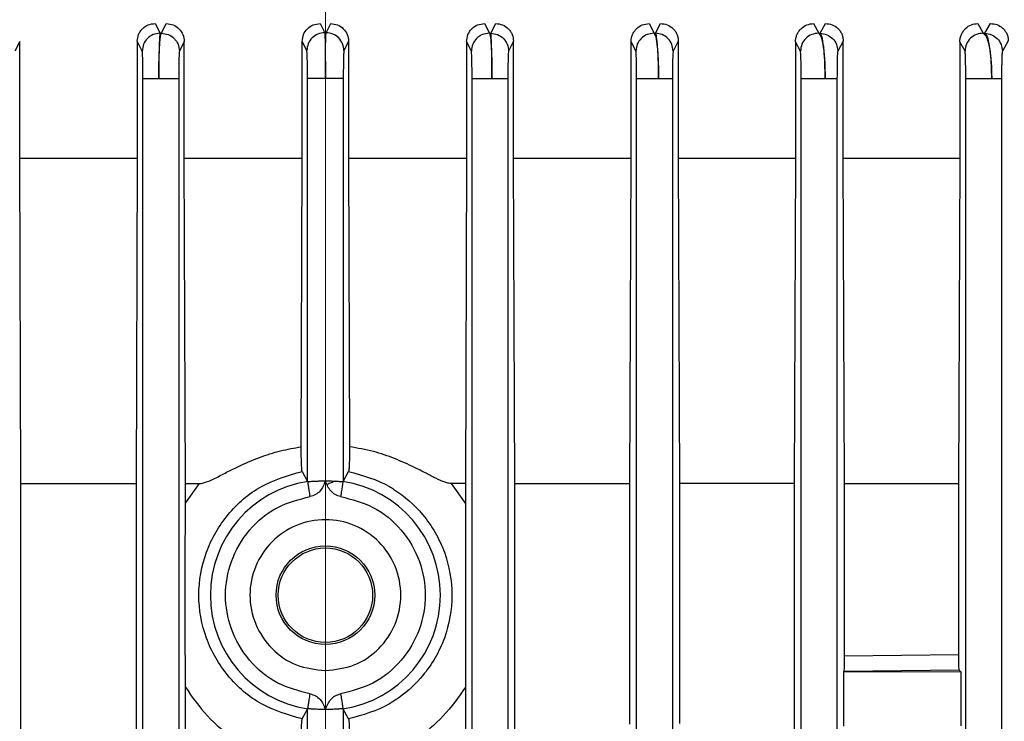
# Model space of a CAD drawing. Units: millimetres. Extents: x 5 to 415, y 5 to 292.
# Drawn here: x 249 to 254, y 137 to 141 of the extents above; entities that cross this region are included whole.
import ezdxf

# ---------------------------------------------------------------- set-up
doc = ezdxf.new("R2010")
doc.units = ezdxf.units.MM
doc.linetypes.add('CENTERX2', pattern=[20.32, 12.7, -2.54, 2.54, -2.54])
doc.styles.add('SLDTEXTSTYLE1', font='TXT', dxfattribs={"width": 0.75})
doc.dimstyles.new('SLDDIMSTYLE0', dxfattribs={"dimtxt": 3.5, "dimasz": 3.302, "dimexe": 0, "dimexo": 0.0625, "dimgap": 0.875, "dimtad": 2, "dimdec": 0, "dimlfac": 13, "dimrnd": 1e-09, "dimzin": 12, "dimdsep": 46, "dimtxsty": 'SLDTEXTSTYLE1', "dimsah": 1, "dimcen": 0.09, "dimadec": 0, "dimazin": 3, "dimtfac": 1, "dimtdec": 0, "dimtofl": 0, "dimtmove": 0, "dimatfit": 3, "dimfxl": 0, "dimfrac": 2, "dimtolj": 1, "dimtzin": 12, "dimarcsym": 0})

# ---------------------------------------------------------------- blocks, each defined once
blk = doc.blocks.new('_D_12')
at = {"color": 7, "linetype": 'Continuous', "lineweight": 0}
for p, q in [((250.1439, 166.7383), (250.1439, 183.5983)), ((294.19, 138.028), (294.19, 183.5983)), ((294.19, 182.5983), (250.1439, 182.5983))]:
    blk.add_line(p, q, dxfattribs=at)
at = {"color": 7, "linetype": 'Continuous', "lineweight": 18}
for points in [[(250.1439, 182.5983), (253.4459, 182.0903), (253.4459, 183.1063)], [(294.19, 182.5983), (290.888, 183.1063), (290.888, 182.0903)]]:
    blk.add_solid(points, dxfattribs=at)
at = {"color": 7, "linetype": 'Continuous', "lineweight": 18, "insert": (267.433, 187.11), "char_height": 3.5, "attachment_point": 1, "style": 'SLDTEXTSTYLE1'}
blk.add_mtext('573', dxfattribs=at)
blk = doc.blocks.new('_D_13')
at = {"color": 7, "linetype": 'Continuous', "lineweight": 0}
for p, q in [((210.167, 129.5494), (210.167, 183.5983)), ((250.1439, 166.7383), (250.1439, 183.5983)), ((250.1439, 182.5983), (210.167, 182.5983))]:
    blk.add_line(p, q, dxfattribs=at)
at = {"color": 7, "linetype": 'Continuous', "lineweight": 18}
for points in [[(210.167, 182.5983), (213.469, 182.0903), (213.469, 183.1063)], [(250.1439, 182.5983), (246.8419, 183.1063), (246.8419, 182.0903)]]:
    blk.add_solid(points, dxfattribs=at)
at = {"color": 7, "linetype": 'Continuous', "lineweight": 18, "insert": (225.8438, 187.11), "char_height": 3.5, "attachment_point": 1, "style": 'SLDTEXTSTYLE1'}
blk.add_mtext('520', dxfattribs=at)

msp = doc.modelspace()

# ---------------------------------------------------------------- linework, layer by layer
at = {"color": 7, "linetype": 'CENTERX2', "lineweight": 18}
msp.add_line((250.14387557, 165.73826488), (250.14387557, 82.59831312), dxfattribs=at)
at = {"color": 7, "linetype": 'Continuous', "lineweight": 25}
for p, q in [((249.28417972, 140.75121393), (249.30904397, 140.70220457)), ((249.31606159, 140.70220457), (249.34058953, 140.75121393)), ((250.11714139, 140.75121393), (250.14038954, 140.70472417)), ((250.14736159, 140.70472417), (250.17060975, 140.75121393)), ((250.9471616, 140.75121393), (250.97168954, 140.70220457)), ((250.97870716, 140.70220457), (251.00357141, 140.75121393)), ((251.7780006, 140.75121393), (251.80294202, 140.70220457)), ((251.81010201, 140.70220457), (251.83573463, 140.75121393)), ((252.6083093, 140.75121393), (252.63413877, 140.70220457)), ((252.64155661, 140.70220457), (252.66847656, 140.75121393)), ((253.43788538, 140.75121393), (253.4652619, 140.70220457)), ((253.47309255, 140.70220457), (253.5020503, 140.75121393)), ((249.30904397, 140.70220457), (249.31606159, 140.70220457)), ((250.14038954, 140.70472417), (250.14736159, 140.70472417)), ((250.97168954, 140.70220457), (250.97870716, 140.70220457)), ((251.80294202, 140.70220457), (251.81010201, 140.70220457)), ((252.63413877, 140.70220457), (252.64155661, 140.70220457)), ((253.4652619, 140.70220457), (253.47309255, 140.70220457)), ((248.60065247, 140.65963479), (248.57624631, 140.61194382)), ((248.60065247, 140.07198316), (248.60065247, 140.65963479)), ((249.19419004, 140.66150784), (249.19419004, 140.07198316)), ((249.21923557, 140.61194382), (249.19419004, 140.66150784)), ((249.43119748, 140.66025983), (249.40695589, 140.61194382)), ((249.43119748, 140.07198316), (249.43119748, 140.66025983)), ((250.05003819, 140.61446342), (250.02684275, 140.66088322)), ((250.02684275, 140.07198316), (250.02684275, 140.66088322)), ((250.26090838, 140.66088322), (250.23771294, 140.61446342)), ((250.26090838, 140.66088322), (250.26090838, 140.07198316)), ((250.85655366, 140.66025983), (250.85655366, 140.07198316)), ((250.88079525, 140.61194382), (250.85655366, 140.66025983)), ((251.0935611, 140.66150784), (251.06851557, 140.61194382)), ((251.0935611, 140.07198316), (251.0935611, 140.66150784)), ((251.71150483, 140.61194382), (251.68709866, 140.6596348)), ((251.68709866, 140.07198316), (251.68709866, 140.65963479)), ((251.92543486, 140.66213079), (251.89936742, 140.61194382)), ((251.92543486, 140.66213079), (251.92543486, 140.07198316)), ((252.51715076, 140.65900894), (252.51715076, 140.07198316)), ((252.54215872, 140.61194382), (252.51715076, 140.65900894)), ((252.75793014, 140.66275292), (252.730279, 140.61194382)), ((252.75793014, 140.07198316), (252.75793014, 140.66275292)), ((253.34654218, 140.65838206), (253.34654218, 140.07198316)), ((253.37273903, 140.61194382), (253.34654218, 140.65838206)), ((253.59134075, 140.66337399), (253.56127185, 140.61194382)), ((249.22275269, 129.24260227), (249.22275269, 140.4717516)), ((249.40345998, 140.4717516), (249.40345998, 129.24260227)), ((250.05352192, 138.44107245), (250.05352192, 140.4742712)), ((250.23422921, 140.4742712), (250.23422921, 138.44107245)), ((250.88429116, 137.13582932), (250.88429116, 140.4717516)), ((251.06499844, 140.4717516), (251.06499844, 137.13582932)), ((251.71506039, 137.13582932), (251.71506039, 140.4717516)), ((251.89576767, 140.4717516), (251.89576767, 137.13582932)), ((252.54582962, 137.13582932), (252.54582962, 140.4717516)), ((252.7265369, 140.4717516), (252.7265369, 137.13582932)), ((253.37659885, 129.24260227), (253.37659885, 140.4717516)), ((253.55730613, 140.4717516), (253.55730613, 129.24260227)), ((248.60684982, 138.42997477), (248.60065247, 140.07198316)), ((248.60065247, 140.07198316), (249.19419004, 140.07198316)), ((249.19419004, 140.07198316), (249.18804923, 138.42997477)), ((249.43726215, 138.42997477), (249.43119748, 140.07198316)), ((249.43119748, 140.07198316), (250.02684275, 140.07198316)), ((250.02147871, 138.61544521), (250.02684275, 140.07198316)), ((250.26090838, 140.07198316), (250.26627243, 138.61544521)), ((250.26090838, 140.07198316), (250.85655366, 140.07198316)), ((250.85655366, 140.07198316), (250.85048899, 138.42997477)), ((251.0997019, 138.42997477), (251.0935611, 140.07198316)), ((251.0935611, 140.07198316), (251.68709866, 140.07198316)), ((251.68090132, 138.42997477), (251.68709866, 140.07198316)), ((251.92543486, 140.07198316), (251.93179583, 138.42997477)), ((251.92543486, 140.07198316), (252.51715076, 140.07198316)), ((252.51715076, 140.07198316), (252.5106798, 138.42997477)), ((252.7646808, 138.42997477), (252.75793014, 140.07198316)), ((252.75793014, 140.07198316), (253.34654218, 140.07198316)), ((253.34654218, 140.07198316), (253.33959364, 138.42997477)), ((250.02650183, 138.49128052), (250.05352192, 138.44107245)), ((250.23422921, 138.44107245), (250.26124931, 138.49128052)), ((248.60684982, 130.0724531), (248.60684982, 138.42997477)), ((248.60684982, 138.42997477), (249.18804923, 138.42997477)), ((249.18804923, 138.42997477), (249.18804923, 130.0724531)), ((249.43726215, 138.33117464), (249.43726215, 138.42997477)), ((249.43726215, 138.42997477), (249.50799264, 138.42997477)), ((249.43726215, 138.33117464), (249.50799264, 138.42997477)), ((250.05519879, 138.44053182), (250.05352192, 138.44107245)), ((250.23422921, 138.44107245), (250.23255234, 138.44053182)), ((250.85048899, 138.42997477), (250.77975849, 138.42997477)), ((250.85048899, 138.33117464), (250.77975849, 138.42997477)), ((250.85048899, 138.42997477), (250.85048899, 138.33117464)), ((251.0997019, 130.0724531), (251.0997019, 138.42997477)), ((251.0997019, 138.42997477), (251.68090132, 138.42997477)), ((251.68090132, 137.21601862), (251.68090132, 138.42997477)), ((251.93179583, 138.42997477), (251.93179583, 137.21852129)), ((252.5106798, 138.42997477), (251.93179583, 138.42997477)), ((252.5106798, 138.42997477), (252.5106798, 130.0724531)), ((252.7646808, 137.55975898), (252.7646808, 138.42997477)), ((252.7646808, 138.42997477), (253.33959364, 138.42997477)), ((253.33959364, 138.42997477), (253.33959364, 137.5680749)), ((252.7646808, 137.55975898), (253.33959364, 137.5680749)), ((252.76247689, 137.48242346), (253.34186735, 137.49056571)), ((253.34186735, 137.49056571), (253.35225515, 137.48018923)), ((252.76181073, 137.48175802), (252.76247689, 137.48242346)), ((252.76181073, 137.20528523), (252.76181073, 137.48175802)), ((252.76181073, 137.48175802), (253.35225515, 137.48018923)), ((253.35225515, 137.48018923), (253.35225515, 137.20685403)), ((249.43726215, 131.10040541), (249.43726215, 137.40202246)), ((250.85048899, 137.40202246), (250.85048899, 131.10040541)), ((250.02650183, 137.24191658), (250.05352192, 137.29212465)), ((250.05519879, 137.29266528), (250.05352192, 137.29212465)), ((250.05352192, 137.13582932), (250.05352192, 137.29212465)), ((250.23255234, 137.29266528), (250.23422921, 137.29212465)), ((250.23422921, 137.29212465), (250.23422921, 137.13582932)), ((250.26124931, 137.24191658), (250.23422921, 137.29212465))]:
    msp.add_line(p, q, dxfattribs=at)
for radius in [0.24885884, 0.23825229]:
    msp.add_circle((250.14387557, 137.86659855), radius, dxfattribs=at)
for start, end in [(98.78315329, 261.21684671), (278.78315329, 81.21684671)]:
    msp.add_arc((250.14387557, 137.86659855), 0.58074346, start, end, dxfattribs=at)
for points, knots in [([(249.19419004, 140.66150784), (249.19553076, 140.67333647), (249.19754585, 140.69111483), (249.20900562, 140.71196646), (249.22401868, 140.72995626), (249.24910211, 140.74703815), (249.27247743, 140.74982085), (249.28417972, 140.75121393)], [0, 0, 0, 0, 0.24983505119, 0.37550064522, 0.50027746287, 0.74982581667, 1, 1, 1, 1]), ([(249.34058953, 140.75121393), (249.35239218, 140.74976744), (249.37599808, 140.74687439), (249.40600495, 140.72615289), (249.42701333, 140.69608492), (249.42980036, 140.67222209), (249.43119748, 140.66025983)], [0, 0, 0, 0, 0.2498151034, 0.4996430135, 0.749174688, 1, 1, 1, 1]), ([(250.02684275, 140.66088322), (250.02821511, 140.67271942), (250.0309556, 140.69635542), (250.05176683, 140.72623647), (250.08170065, 140.74689286), (250.10531909, 140.74977251), (250.11714139, 140.75121393)], [0, 0, 0, 0, 0.2503132924, 0.4998572519, 0.7496516502, 1, 1, 1, 1]), ([(250.17060975, 140.75121393), (250.18240527, 140.74977882), (250.20599662, 140.74690855), (250.23592492, 140.72629449), (250.25678063, 140.69640994), (250.25953002, 140.67274649), (250.26090838, 140.66088322)], [0, 0, 0, 0, 0.24978769097, 0.49958185712, 0.74912384813, 1, 1, 1, 1]), ([(250.85655366, 140.66025983), (250.85794469, 140.67219481), (250.86072277, 140.69603045), (250.88168729, 140.72609551), (250.9117003, 140.74685895), (250.93533282, 140.74976125), (250.9471616, 140.75121393)], [0, 0, 0, 0, 0.250262853, 0.499805949, 0.7496378855, 1, 1, 1, 1]), ([(251.00357141, 140.75121393), (251.01525612, 140.74982483), (251.03861954, 140.74704734), (251.06370194, 140.72998405), (251.07872941, 140.71199045), (251.09020209, 140.69113199), (251.09221928, 140.67334176), (251.0935611, 140.66150784)], [0, 0, 0, 0, 0.2498031335, 0.4994780061, 0.6242533012, 0.7500562872, 1, 1, 1, 1]), ([(251.68709866, 140.65963479), (251.68744423, 140.66566365), (251.68814, 140.67780225), (251.69376071, 140.69521338), (251.7022518, 140.71127984), (251.71762756, 140.72958453), (251.74286553, 140.74694226), (251.76628023, 140.74978899), (251.7780006, 140.75121393)], [0, 0, 0, 0, 0.12449627241, 0.25066269941, 0.37595698032, 0.50076806663, 0.75010649484, 1, 1, 1, 1]), ([(251.83573463, 140.75121393), (251.84722872, 140.74988605), (251.8701989, 140.74723235), (251.89513563, 140.73062848), (251.9104012, 140.71283459), (251.91884036, 140.69712848), (251.92441155, 140.6800267), (251.92509478, 140.66807808), (251.92543486, 140.66213079)], [0, 0, 0, 0, 0.2498601841, 0.4993289639, 0.6242849169, 0.7493654977, 0.8752497519, 1, 1, 1, 1]), ([(252.51715076, 140.65900894), (252.51751234, 140.66519342), (252.51824189, 140.67767135), (252.52410153, 140.69543897), (252.5328744, 140.7117145), (252.54855145, 140.73003609), (252.57380533, 140.74707791), (252.59679875, 140.74983415), (252.6083093, 140.75121393)], [0, 0, 0, 0, 0.1240375647, 0.2502607701, 0.3748673323, 0.5001996394, 0.7497987679, 1, 1, 1, 1]), ([(252.66847656, 140.75121393), (252.6797029, 140.75003987), (252.70212124, 140.74769534), (252.72692123, 140.7316102), (252.7423777, 140.71399375), (252.75110876, 140.69829796), (252.75688126, 140.68101335), (252.75758111, 140.66882927), (252.75793014, 140.66275292)], [0, 0, 0, 0, 0.2505412067, 0.5003161828, 0.6265462767, 0.7504257795, 0.8755342569, 1, 1, 1, 1]), ([(253.34654218, 140.65838206), (253.34692459, 140.66482634), (253.3476963, 140.67783072), (253.35392687, 140.69610474), (253.36315834, 140.71259997), (253.3791807, 140.73093084), (253.40435087, 140.74754433), (253.42669761, 140.74998968), (253.43788538, 140.75121393)], [0, 0, 0, 0, 0.1234815495, 0.2491827164, 0.3724399767, 0.4992383103, 0.7492963216, 1, 1, 1, 1]), ([(253.5020503, 140.75121393), (253.51287067, 140.75014028), (253.53445913, 140.74799817), (253.55899216, 140.73292871), (253.57480241, 140.71575758), (253.58398363, 140.70003738), (253.59019935, 140.68236842), (253.59096213, 140.66967472), (253.59134075, 140.66337399)], [0, 0, 0, 0, 0.2512058001, 0.5011978622, 0.6282537583, 0.7506809192, 0.8762462417, 1, 1, 1, 1]), ([(249.30904397, 140.70220457), (249.29726207, 140.70075455), (249.27373342, 140.69785885), (249.24405771, 140.67698923), (249.22355677, 140.64716142), (249.22067594, 140.62368279), (249.21923557, 140.61194382)], [0, 0, 0, 0, 0.2504403888, 0.5001336543, 0.7500742206, 1, 1, 1, 1]), ([(249.3029195, 140.4717516), (249.30309839, 140.50036466), (249.30346394, 140.55883276), (249.30635719, 140.63143564), (249.30972601, 140.67431665), (249.31304061, 140.69640038), (249.31501996, 140.70020328), (249.31606159, 140.70220457)], [0, 0, 0, 0, 0.2446171076, 0.4998519367, 0.7201217243, 0.8527133733, 1, 1, 1, 1]), ([(249.30904397, 140.70220457), (249.30854118, 140.70020887), (249.30758595, 140.69641732), (249.30599451, 140.6744125), (249.30450955, 140.63163187), (249.30314467, 140.55901846), (249.30299346, 140.50041492), (249.3029195, 140.4717516)], [0, 0, 0, 0, 0.1472039883, 0.2796670282, 0.4995527582, 0.7552284287, 1, 1, 1, 1]), ([(249.31606159, 140.70220457), (249.32789267, 140.70082312), (249.35155557, 140.69806013), (249.37690384, 140.68074993), (249.39200227, 140.66259009), (249.40354975, 140.64162395), (249.40559434, 140.62380799), (249.40695589, 140.61194382)], [0, 0, 0, 0, 0.249605875, 0.4992271397, 0.6243820309, 0.7498648923, 1, 1, 1, 1]), ([(250.14038954, 140.70472417), (250.1285539, 140.70333384), (250.10491844, 140.70055737), (250.07504467, 140.67971516), (250.05439522, 140.64981375), (250.05149051, 140.62624663), (250.05003819, 140.61446342)], [0, 0, 0, 0, 0.250446926, 0.5001355309, 0.7500752698, 1, 1, 1, 1]), ([(250.14038954, 140.70472417), (250.14066036, 140.70268119), (250.14117324, 140.6988122), (250.14203022, 140.67647962), (250.14296183, 140.63346027), (250.14371399, 140.56102291), (250.14382267, 140.5026729), (250.14387557, 140.4742712)], [0, 0, 0, 0, 0.1491668684, 0.2824919095, 0.5007941028, 0.7570129944, 1, 1, 1, 1]), ([(250.14387557, 140.4742712), (250.14392759, 140.50285534), (250.14403388, 140.5612525), (250.14479469, 140.63385354), (250.14573118, 140.67678948), (250.14658611, 140.69891218), (250.14709423, 140.70272038), (250.14736159, 140.70472417)], [0, 0, 0, 0, 0.2445273664, 0.4995674992, 0.7200551161, 0.8526994949, 1, 1, 1, 1]), ([(250.23771294, 140.61446342), (250.23626063, 140.62624663), (250.23335592, 140.64981375), (250.21270647, 140.67971516), (250.18283269, 140.70055737), (250.15919724, 140.70333384), (250.14736159, 140.70472417)], [0, 0, 0, 0, 0.24992473023, 0.49986446909, 0.749553074, 1, 1, 1, 1]), ([(250.97168954, 140.70220457), (250.95980392, 140.70091683), (250.94195598, 140.6989831), (250.92089472, 140.68757824), (250.90262434, 140.67260422), (250.88515216, 140.64737872), (250.88224755, 140.62375543), (250.88079525, 140.61194382)], [0, 0, 0, 0, 0.2501487744, 0.3756338898, 0.5007809754, 0.7503910761, 1, 1, 1, 1]), ([(250.97168954, 140.70220457), (250.97274423, 140.70016409), (250.97474144, 140.69630015), (250.97804705, 140.67400114), (250.98141656, 140.63100939), (250.98431016, 140.55855357), (250.98466105, 140.50014663), (250.98483164, 140.4717516)], [0, 0, 0, 0, 0.1491549496, 0.2824458894, 0.5006187729, 0.7572215063, 1, 1, 1, 1]), ([(250.98483164, 140.4717516), (250.98475771, 140.50041441), (250.98460654, 140.55901793), (250.9832416, 140.63163093), (250.98175662, 140.67441175), (250.98016522, 140.69641706), (250.97920997, 140.70020877), (250.97870716, 140.70220457)], [0, 0, 0, 0, 0.2447673283, 0.5004472098, 0.7203264512, 0.8527911202, 1, 1, 1, 1]), ([(250.97870716, 140.70220457), (250.99044909, 140.70069484), (251.01393365, 140.69767528), (251.04366736, 140.67701543), (251.06437862, 140.6472443), (251.06713521, 140.62372236), (251.06851557, 140.61194382)], [0, 0, 0, 0, 0.2499257852, 0.4998663494, 0.7495596064, 1, 1, 1, 1]), ([(251.80294202, 140.70220457), (251.79101712, 140.70092376), (251.76717229, 140.69836268), (251.7368838, 140.6776338), (251.71570736, 140.64765024), (251.71290541, 140.62384375), (251.71150483, 140.61194382)], [0, 0, 0, 0, 0.25001988656, 0.4999356944, 0.75003757762, 1, 1, 1, 1]), ([(251.80294202, 140.70220457), (251.80597848, 140.69753513), (251.81207157, 140.68816527), (251.81960175, 140.63449081), (251.82483875, 140.55943999), (251.82547623, 140.50053357), (251.82578771, 140.4717516)], [0, 0, 0, 0, 0.24816374232, 0.49797425919, 0.75470766558, 1, 1, 1, 1]), ([(251.82578771, 140.4717516), (251.8255834, 140.50064317), (251.82516472, 140.55984894), (251.82155012, 140.63495181), (251.81640082, 140.68830101), (251.8121962, 140.697582), (251.81010201, 140.70220457)], [0, 0, 0, 0, 0.24564061925, 0.5033766437, 0.75264745354, 1, 1, 1, 1]), ([(251.89936742, 140.61194382), (251.89793911, 140.62363909), (251.89508241, 140.64703031), (251.87472968, 140.67678539), (251.84525153, 140.69768192), (251.82183001, 140.70069554), (251.81010201, 140.70220457)], [0, 0, 0, 0, 0.2499268301, 0.4998682089, 0.7495660481, 1, 1, 1, 1]), ([(252.63413877, 140.70220457), (252.62216131, 140.70098449), (252.59821108, 140.6985448), (252.56772403, 140.67784718), (252.54638888, 140.64779164), (252.54356854, 140.62389116), (252.54215872, 140.61194382)], [0, 0, 0, 0, 0.25001350375, 0.4999292277, 0.75002533997, 1, 1, 1, 1]), ([(252.63413877, 140.70220457), (252.6384115, 140.69764765), (252.64700323, 140.68848445), (252.65778023, 140.6355325), (252.66539416, 140.56032016), (252.66630211, 140.50073621), (252.66674378, 140.4717516)], [0, 0, 0, 0, 0.2463354957, 0.4953389016, 0.7545075484, 1, 1, 1, 1]), ([(252.66674378, 140.4717516), (252.66642476, 140.50092557), (252.66593854, 140.54539026), (252.66270644, 140.59852528), (252.65842528, 140.64493077), (252.65145478, 140.68875939), (252.64484135, 140.69774274), (252.64155661, 140.70220457)], [0, 0, 0, 0, 0.2458066925, 0.3746392686, 0.5073179808, 0.7552958281, 1, 1, 1, 1]), ([(252.64155661, 140.70220457), (252.65319135, 140.70057954), (252.67646148, 140.69732941), (252.70580077, 140.67660945), (252.7262098, 140.6469807), (252.72892129, 140.62363407), (252.730279, 140.61194382)], [0, 0, 0, 0, 0.2499278821, 0.4998700583, 0.7495723847, 1, 1, 1, 1]), ([(253.4652619, 140.70220457), (253.45323152, 140.70104664), (253.42917525, 140.69873122), (253.39848615, 140.6780666), (253.37699459, 140.64793504), (253.37415734, 140.62393907), (253.37273903, 140.61194382)], [0, 0, 0, 0, 0.2500108332, 0.4999285061, 0.750021193, 1, 1, 1, 1]), ([(253.4652619, 140.70220457), (253.47069069, 140.69784719), (253.48164275, 140.68905661), (253.49341708, 140.64589473), (253.50070642, 140.59956284), (253.50626221, 140.54610476), (253.50713066, 140.50118941), (253.50769985, 140.4717516)], [0, 0, 0, 0, 0.2430157507, 0.4902608141, 0.6240559454, 0.7536037796, 1, 1, 1, 1]), ([(253.50769985, 140.4717516), (253.50757054, 140.48708287), (253.50730871, 140.5181277), (253.5043875, 140.57674699), (253.49775237, 140.63913725), (253.4863252, 140.68929513), (253.47747317, 140.69793094), (253.47309255, 140.70220457)], [0, 0, 0, 0, 0.1282624503, 0.2597231994, 0.5129323264, 0.7589640081, 1, 1, 1, 1]), ([(253.47309255, 140.70220457), (253.48467348, 140.70052288), (253.50783599, 140.6971594), (253.53697884, 140.67641021), (253.55723725, 140.64685138), (253.5599257, 140.62359075), (253.56127185, 140.61194382)], [0, 0, 0, 0, 0.2499289235, 0.4998718862, 0.7495786298, 1, 1, 1, 1]), ([(249.22275269, 140.4717516), (249.22269896, 140.48959449), (249.22259144, 140.5252996), (249.22178396, 140.57080767), (249.22062327, 140.60301595), (249.21969764, 140.60897102), (249.21923557, 140.61194382)], [0, 0, 0, 0, 0.2500137759, 0.5002985072, 0.7505459326, 1, 1, 1, 1]), ([(249.40695589, 140.61194382), (249.40649536, 140.60895147), (249.40557264, 140.60295598), (249.40441878, 140.5706361), (249.40361879, 140.52514811), (249.4035129, 140.48954453), (249.40345998, 140.4717516)], [0, 0, 0, 0, 0.2493814138, 0.4996627174, 0.7499557334, 1, 1, 1, 1]), ([(250.05352192, 140.4742712), (250.0534673, 140.49196485), (250.05335784, 140.52742243), (250.05257064, 140.57296907), (250.0514233, 140.60568468), (250.05049974, 140.61153813), (250.05003819, 140.61446342)], [0, 0, 0, 0, 0.249371254, 0.499733175, 0.7499885609, 1, 1, 1, 1]), ([(250.23771294, 140.61446342), (250.23725334, 140.61146087), (250.23633239, 140.60544429), (250.2351826, 140.57305868), (250.23438682, 140.52758491), (250.23428173, 140.49203685), (250.23422921, 140.4742712)], [0, 0, 0, 0, 0.2493160101, 0.4995853249, 0.7499105781, 1, 1, 1, 1]), ([(250.88429116, 140.4717516), (250.8842362, 140.48946833), (250.88412607, 140.52497437), (250.88333463, 140.57053061), (250.88218326, 140.60318859), (250.88125779, 140.60902624), (250.88079525, 140.61194382)], [0, 0, 0, 0, 0.2492666413, 0.4995543359, 0.7498834466, 1, 1, 1, 1]), ([(251.06851557, 140.61194382), (251.06805349, 140.60897102), (251.06712787, 140.60301595), (251.06596718, 140.57080767), (251.0651597, 140.5252996), (251.06505217, 140.48959449), (251.06499844, 140.4717516)], [0, 0, 0, 0, 0.2494540674, 0.4997014928, 0.7499862241, 1, 1, 1, 1]), ([(251.71506039, 140.4717516), (251.71500528, 140.48967797), (251.71489499, 140.52555532), (251.71407381, 140.57108585), (251.71290094, 140.60310547), (251.71196979, 140.60900024), (251.71150483, 140.61194382)], [0, 0, 0, 0, 0.2498551194, 0.5000531402, 0.7503495308, 1, 1, 1, 1]), ([(251.89936742, 140.61194382), (251.89889933, 140.60904446), (251.89796234, 140.60324089), (251.89677542, 140.57145846), (251.89593861, 140.52588665), (251.89582462, 140.48978715), (251.89576767, 140.4717516)], [0, 0, 0, 0, 0.2497291348, 0.499875589, 0.750134409, 1, 1, 1, 1]), ([(252.54582962, 140.4717516), (252.54581553, 140.48079565), (252.54578717, 140.49899422), (252.54548722, 140.53380628), (252.54479663, 140.57192659), (252.54357952, 140.60352734), (252.54263208, 140.60913977), (252.54215872, 140.61194382)], [0, 0, 0, 0, 0.1244367114, 0.2503932577, 0.5001200307, 0.7502531148, 1, 1, 1, 1]), ([(252.730279, 140.61194382), (252.72980093, 140.60919843), (252.72884421, 140.60370431), (252.72760506, 140.57248764), (252.72689261, 140.53435842), (252.72658099, 140.4992784), (252.72655153, 140.48088653), (252.7265369, 140.4717516)], [0, 0, 0, 0, 0.2497063442, 0.4997155805, 0.7494545813, 0.8755582883, 1, 1, 1, 1]), ([(253.37659885, 140.4717516), (253.3765834, 140.48100401), (253.37655221, 140.49968165), (253.37630329, 140.52621369), (253.37592796, 140.55054586), (253.37526421, 140.57811298), (253.37419909, 140.60397583), (253.37322557, 140.60928862), (253.37273903, 140.61194382)], [0, 0, 0, 0, 0.1238429433, 0.2499990843, 0.3736987082, 0.5004453726, 0.7503353606, 1, 1, 1, 1]), ([(253.56127185, 140.61194382), (253.56077869, 140.60938098), (253.55979191, 140.60425287), (253.55870084, 140.57881757), (253.55801108, 140.55141358), (253.55761749, 140.52696132), (253.55735519, 140.50013234), (253.55732238, 140.4811525), (253.55730613, 140.4717516)], [0, 0, 0, 0, 0.2492954901, 0.4988281272, 0.6261103778, 0.749679421, 0.8760137061, 1, 1, 1, 1]), ([(249.50799264, 138.42997477), (249.51341284, 138.43045447), (249.52582728, 138.43155319), (249.55296141, 138.44054083), (249.59321784, 138.45910052), (249.64478532, 138.48690249), (249.71835958, 138.52316274), (249.80814922, 138.56223888), (249.91503289, 138.59694822), (249.98665073, 138.60939318), (250.02147871, 138.61544521)], [0, 0, 0, 0, 0.0296736626, 0.0679645854, 0.1557699069, 0.2730012146, 0.3892945713, 0.6051146381, 0.8079660181, 1, 1, 1, 1]), ([(250.02650183, 138.49128052), (250.02598212, 138.49376016), (250.02494215, 138.4987221), (250.0235217, 138.52568225), (250.02229999, 138.56426644), (250.02175239, 138.5983906), (250.02147871, 138.61544521)], [0, 0, 0, 0, 0.2498686203, 0.5000060728, 0.7501124591, 1, 1, 1, 1]), ([(250.26627243, 138.61544521), (250.26599856, 138.59838069), (250.26545089, 138.56425504), (250.26422903, 138.5256735), (250.26280884, 138.49872071), (250.26176893, 138.49375953), (250.26124931, 138.49128052)], [0, 0, 0, 0, 0.2500370675, 0.5000245392, 0.7501712399, 1, 1, 1, 1]), ([(250.77975844, 138.42997211), (250.77508375, 138.43037622), (250.76429453, 138.43130891), (250.73779621, 138.43958178), (250.69989225, 138.45652845), (250.64897169, 138.48314984), (250.58049339, 138.51824972), (250.4928038, 138.5574305), (250.38396292, 138.59492761), (250.30652617, 138.60858686), (250.26630596, 138.6156814)], [0, 0, 0, 0, 0.0255944193, 0.0590721315, 0.1513750122, 0.2533198663, 0.3742842953, 0.5730420144, 0.7782403989, 1, 1, 1, 1]), ([(250.02650183, 137.24191658), (249.95551817, 137.26264778), (249.81344688, 137.30414055), (249.64349717, 137.45252082), (249.53127195, 137.64519322), (249.49219556, 137.86660421), (249.53127676, 138.08801693), (249.64349502, 138.28067103), (249.81344542, 138.42905708), (249.9555168, 138.47054924), (250.02650183, 138.49128052)], [0, 0, 0, 0, 0.1249045251, 0.2499920248, 0.3750701759, 0.500010114, 0.6249280963, 0.7500072786, 0.8750927925, 1, 1, 1, 1]), ([(250.2612493, 138.49128056), (250.33252047, 138.47120221), (250.4125648, 138.44865229), (250.53721755, 138.37178783), (250.64902538, 138.27380651), (250.75641758, 138.08774471), (250.79557997, 137.8665971), (250.75644558, 137.64541104), (250.65567375, 137.47119743), (250.55340882, 137.37524819), (250.49274498, 137.33395905), (250.41124821, 137.28407892), (250.33252204, 137.26195023), (250.2612493, 137.24191658)], [0, 0, 0, 0, 0.124826832, 0.1401924443, 0.250058847, 0.3750277003, 0.4999299319, 0.6247359316, 0.7497520377, 0.8368558009, 0.8621340827, 0.875186598, 1, 1, 1, 1]), ([(250.05519879, 138.44053182), (250.05716945, 138.44045635), (250.0621063, 138.44026728), (250.07980271, 138.44139724), (250.10315807, 138.44266694), (250.12496883, 138.44333361), (250.13768191, 138.44346004), (250.14387557, 138.44352163)], [0, 0, 0, 0, 0.1794001195, 0.449431124, 0.6928333378, 0.8503520039, 1, 1, 1, 1]), ([(250.14387557, 138.44352163), (250.13661056, 138.42532871), (250.12570078, 138.39800857), (250.09520371, 138.37217131), (250.076353, 138.3671336), (250.06692849, 138.36461498)], [0, 0, 0, 0, 0.4991784526, 0.7496115908, 1, 1, 1, 1]), ([(250.14387557, 138.44352163), (250.1542052, 138.44340927), (250.17499501, 138.44318313), (250.20348528, 138.44164264), (250.22426283, 138.44039294), (250.23004176, 138.44048976), (250.23255234, 138.44053182)], [0, 0, 0, 0, 0.2488721495, 0.5008894318, 0.7831682902, 1, 1, 1, 1]), ([(250.22082265, 138.36461498), (250.21141984, 138.36717472), (250.19258509, 138.37230214), (250.16986272, 138.39168713), (250.15688224, 138.41232733), (250.15027558, 138.42791571), (250.14692245, 138.43630744), (250.14519252, 138.44062885), (250.1442666, 138.44279172), (250.14400337, 138.44333508), (250.14392239, 138.44347369), (250.14389418, 138.44350853), (250.14388288, 138.44351875), (250.14387772, 138.44352078), (250.14387557, 138.44352163)], [0, 0, 0, 0, 0.2496311747, 0.5000357189, 0.7500883692, 0.8752262197, 0.9379281811, 0.9839754381, 0.9957201872, 0.9987794457, 0.9996115227, 0.9998574752, 0.9999404327, 1, 1, 1, 1]), ([(250.19383697, 138.44211889), (250.18721204, 138.43941941), (250.17427618, 138.43414841), (250.15898727, 138.42802731), (250.15152838, 138.42504105)], [0, 0, 0, 0, 0.5121371155, 1, 1, 1, 1]), ([(249.43726215, 137.40202246), (249.4370867, 137.48013546), (249.43674026, 137.63437808), (249.43569393, 137.865054), (249.43672929, 138.09672195), (249.43708264, 138.25219191), (249.43726215, 138.33117464)], [0, 0, 0, 0, 0.252191833, 0.4979802105, 0.7449610607, 1, 1, 1, 1]), ([(250.06692849, 137.36858212), (250.01090063, 137.38308478), (249.89513289, 137.41305094), (249.7527886, 137.53197001), (249.66049835, 137.68984735), (249.63000491, 137.86659855), (249.66049835, 138.04334975), (249.7527886, 138.20122709), (249.89513289, 138.32014616), (250.01090063, 138.35011232), (250.06692849, 138.36461498)], [0, 0, 0, 0, 0.1209919408, 0.25, 0.3790080592, 0.5, 0.6209919408, 0.75, 0.8790080592, 1, 1, 1, 1]), ([(250.22082265, 138.36461498), (250.2768505, 138.35011232), (250.39261824, 138.32014616), (250.53496254, 138.20122709), (250.62725279, 138.04334975), (250.65774622, 137.86659855), (250.62725279, 137.68984735), (250.53496254, 137.53197001), (250.39261824, 137.41305094), (250.2768505, 137.38308478), (250.22082265, 137.36858212)], [0, 0, 0, 0, 0.1209919408, 0.25, 0.3790080592, 0.5, 0.6209919408, 0.75, 0.8790080592, 1, 1, 1, 1]), ([(250.85048899, 138.33117464), (250.85066443, 138.25306254), (250.85101086, 138.09882178), (250.85205719, 137.86814882), (250.85102188, 137.63647974), (250.85066851, 137.48100795), (250.85048899, 137.40202246)], [0, 0, 0, 0, 0.25218886675, 0.49797409671, 0.74495204028, 1, 1, 1, 1]), ([(252.76247689, 137.48242346), (252.76275279, 137.48369601), (252.76330382, 137.48623759), (252.76391147, 137.50038461), (252.76429272, 137.5156301), (252.76450957, 137.52915967), (252.76465432, 137.54403507), (252.764672, 137.55453565), (252.7646808, 137.55975898)], [0, 0, 0, 0, 0.2505722493, 0.5004487901, 0.6267544808, 0.7505756425, 0.8759284126, 1, 1, 1, 1]), ([(253.33959364, 137.5680749), (253.33960303, 137.56278108), (253.33962197, 137.55210415), (253.33977487, 137.53707516), (253.34000277, 137.52346945), (253.34039963, 137.50826502), (253.3410252, 137.49432226), (253.34158638, 137.49181902), (253.34186735, 137.49056571)], [0, 0, 0, 0, 0.1235259247, 0.2491349517, 0.3721800949, 0.499145567, 0.7492336844, 1, 1, 1, 1]), ([(249.43726215, 137.40202246), (249.47242948, 137.35190564), (249.54248951, 137.25206337), (249.68418976, 137.13585128), (249.8444044, 137.04892596), (249.96210371, 137.02298254), (250.02079564, 137.01004559)], [0, 0, 0, 0, 0.2527252252, 0.5034768865, 0.7524038077, 1, 1, 1, 1]), ([(250.85048899, 137.40202246), (250.81533437, 137.35187362), (250.74530733, 137.25197851), (250.60345625, 137.13591412), (250.44327244, 137.04902608), (250.32561669, 137.02301452), (250.26695549, 137.01004559)], [0, 0, 0, 0, 0.2527973445, 0.5035652861, 0.7524859098, 1, 1, 1, 1]), ([(250.06692849, 137.36858212), (250.07633112, 137.36602237), (250.09516555, 137.36089492), (250.11788739, 137.34150985), (250.1308676, 137.32086974), (250.13747421, 137.30528141), (250.14082731, 137.29688963), (250.14255713, 137.29256806), (250.14348361, 137.29040526), (250.14374725, 137.28986195), (250.14382849, 137.28972336), (250.14385683, 137.28968854), (250.1438682, 137.28967834), (250.14387339, 137.28967632), (250.14387557, 137.28967547)], [0, 0, 0, 0, 0.249627712, 0.5000295935, 0.7500818756, 0.8752199216, 0.937922081, 0.9839706549, 0.9957170014, 0.9987774259, 0.9996102875, 0.9998567571, 0.9999400388, 1, 1, 1, 1]), ([(250.14387557, 137.28967547), (250.15114057, 137.30786839), (250.16205036, 137.33518852), (250.19254743, 137.36102579), (250.21139814, 137.36606349), (250.22082265, 137.36858212)], [0, 0, 0, 0, 0.4991783622, 0.7496115726, 1, 1, 1, 1]), ([(250.14387557, 137.28967547), (250.13354593, 137.28978783), (250.11275613, 137.29001397), (250.08426586, 137.29155446), (250.0634883, 137.29280415), (250.05770937, 137.29270734), (250.05519879, 137.29266528)], [0, 0, 0, 0, 0.2488721495, 0.5008894318, 0.7831682909, 1, 1, 1, 1]), ([(250.23255234, 137.29266528), (250.23058169, 137.29274075), (250.22564483, 137.29292982), (250.20794841, 137.29179985), (250.18459304, 137.29053016), (250.16278228, 137.28986348), (250.15006922, 137.28973706), (250.14387557, 137.28967547)], [0, 0, 0, 0, 0.1794001826, 0.449431322, 0.6928336237, 0.8503522016, 1, 1, 1, 1]), ([(250.02079564, 137.01004559), (250.020879, 137.03937395), (250.02104564, 137.09800251), (250.02233989, 137.17319796), (250.02421733, 137.22776036), (250.02574043, 137.2371985), (250.02650183, 137.24191658)], [0, 0, 0, 0, 0.2502899478, 0.5003396558, 0.7502228193, 1, 1, 1, 1]), ([(250.26124931, 137.24191658), (250.26201104, 137.23719487), (250.26353476, 137.22774991), (250.26541232, 137.17315592), (250.26670578, 137.09795886), (250.26687225, 137.03935404), (250.26695549, 137.01004559)], [0, 0, 0, 0, 0.2498885614, 0.4998583363, 0.7498776844, 1, 1, 1, 1])]:
    msp.add_open_spline(points, degree=3, knots=knots, dxfattribs=at)
for points in [[(249.3029195, 140.4717516), (249.2923211, 140.4717516), (249.2711243, 140.4717516), (249.24520037, 140.4717516), (249.22697287, 140.4717516), (249.22415942, 140.4717516), (249.22275269, 140.4717516)], [(249.40345998, 140.4717516), (249.40292199, 140.4717516), (249.40184601, 140.4717516), (249.39540048, 140.4717516), (249.38571203, 140.4717516), (249.37284401, 140.4717516), (249.3574383, 140.4717516), (249.34013927, 140.4717516), (249.321654, 140.4717516), (249.30916433, 140.4717516), (249.3029195, 140.4717516)], [(250.14387557, 140.4742712), (250.13222937, 140.4742712), (250.10893697, 140.4742712), (250.07938143, 140.4742712), (250.05837357, 140.4742712), (250.05513914, 140.4742712), (250.05352192, 140.4742712)], [(250.23422921, 140.4742712), (250.232612, 140.4742712), (250.22937757, 140.4742712), (250.2083697, 140.4742712), (250.17881417, 140.4742712), (250.15552177, 140.4742712), (250.14387557, 140.4742712)], [(250.98483164, 140.4717516), (250.9785868, 140.4717516), (250.96609713, 140.4717516), (250.94761187, 140.4717516), (250.93031283, 140.4717516), (250.91490712, 140.4717516), (250.9020391, 140.4717516), (250.89235065, 140.4717516), (250.88590512, 140.4717516), (250.88482914, 140.4717516), (250.88429116, 140.4717516)], [(251.06499844, 140.4717516), (251.06359172, 140.4717516), (251.06077827, 140.4717516), (251.04255077, 140.4717516), (251.01662684, 140.4717516), (250.99543004, 140.4717516), (250.98483164, 140.4717516)], [(251.82578771, 140.4717516), (251.81918961, 140.4717516), (251.80599343, 140.4717516), (251.78590451, 140.4717516), (251.7668387, 140.4717516), (251.74964465, 140.4717516), (251.73515793, 140.4717516), (251.72418754, 140.4717516), (251.71686935, 140.4717516), (251.71566337, 140.4717516), (251.71506039, 140.4717516)], [(251.89576767, 140.4717516), (251.89455871, 140.4717516), (251.89214079, 140.4717516), (251.87655327, 140.4717516), (251.85417036, 140.4717516), (251.83524859, 140.4717516), (251.82578771, 140.4717516)], [(252.66674378, 140.4717516), (252.65988213, 140.4717516), (252.64615885, 140.4717516), (252.62456576, 140.4717516), (252.60373776, 140.4717516), (252.58468566, 140.4717516), (252.56847597, 140.4717516), (252.55612008, 140.4717516), (252.5478503, 140.4717516), (252.54650318, 140.4717516), (252.54582962, 140.4717516)], [(252.7265369, 140.4717516), (252.7255151, 140.4717516), (252.7234715, 140.4717516), (252.71040321, 140.4717516), (252.69147945, 140.4717516), (252.674989, 140.4717516), (252.66674378, 140.4717516)], [(253.50769985, 140.4717516), (253.50068601, 140.4717516), (253.48665833, 140.4717516), (253.46368991, 140.4717516), (253.44110886, 140.4717516), (253.42011289, 140.4717516), (253.40204882, 140.4717516), (253.38817555, 140.4717516), (253.37885302, 140.4717516), (253.37735024, 140.4717516), (253.37659885, 140.4717516)], [(253.55730613, 140.4717516), (253.55646269, 140.4717516), (253.5547758, 140.4717516), (253.54412169, 140.4717516), (253.52858228, 140.4717516), (253.51466066, 140.4717516), (253.50769985, 140.4717516)], [(250.06692849, 138.36461498), (250.06544069, 138.37424426), (250.06246511, 138.39350281), (250.05866705, 138.41808456), (250.05592598, 138.43582533), (250.05544119, 138.43896299), (250.05519879, 138.44053182)], [(250.23255234, 138.44053182), (250.23230995, 138.43896299), (250.23182516, 138.43582533), (250.22908408, 138.41808456), (250.22528603, 138.39350281), (250.22231044, 138.37424426), (250.22082265, 138.36461498)], [(250.14387557, 137.48582932), (250.0940397, 137.49155258), (249.99436796, 137.50299909), (249.86762153, 137.59105624), (249.78293228, 137.71690024), (249.75319337, 137.86664965), (249.78293228, 138.01609246), (249.86762153, 138.14285627), (249.99436796, 138.22754079), (250.14387557, 138.25728128), (250.29338317, 138.22754079), (250.4201296, 138.14285627), (250.50481886, 138.01609246), (250.53455777, 137.86664965), (250.50481886, 137.71690024), (250.4201296, 137.59105624), (250.29338317, 137.50299909), (250.19371144, 137.49155258), (250.14387557, 137.48582932)], [(250.05519879, 137.29266528), (250.05544119, 137.29423411), (250.05592598, 137.29737177), (250.05866705, 137.31511254), (250.06246511, 137.33969428), (250.06544069, 137.35895284), (250.06692849, 137.36858212)], [(250.22082265, 137.36858212), (250.22231044, 137.35895284), (250.22528603, 137.33969428), (250.22908408, 137.31511254), (250.23182516, 137.29737177), (250.23230995, 137.29423411), (250.23255234, 137.29266528)]]:
    msp.add_open_spline(points, degree=3, dxfattribs=at)

# ---------------------------------------------------------------- dimensions: what is measured, and where the dimension line sits
at = {"color": 7, "linetype": 'Continuous', "lineweight": 18}
dim = msp.add_linear_dim(base=(210.16695249, 182.59830296), p1=(250.14387557, 165.73826488), p2=(210.16695249, 128.54944149), dimstyle='SLDDIMSTYLE0', dxfattribs=at)
dim.commit()
dim.dimension.update_dxf_attribs({"geometry": '_D_13', "text_midpoint": (229.72292725, 182.59830296), "dimtype": 160})
dim = msp.add_linear_dim(base=(250.14387557, 182.59830296), p1=(294.19002941, 137.02803886), p2=(250.14387557, 165.73826488), angle=0, dimstyle='SLDDIMSTYLE0', dxfattribs=at)
dim.commit()
dim.dimension.update_dxf_attribs({"geometry": '_D_12', "text_midpoint": (271.31215479, 182.59830296), "dimtype": 160})

doc.saveas('drawing.dxf')
